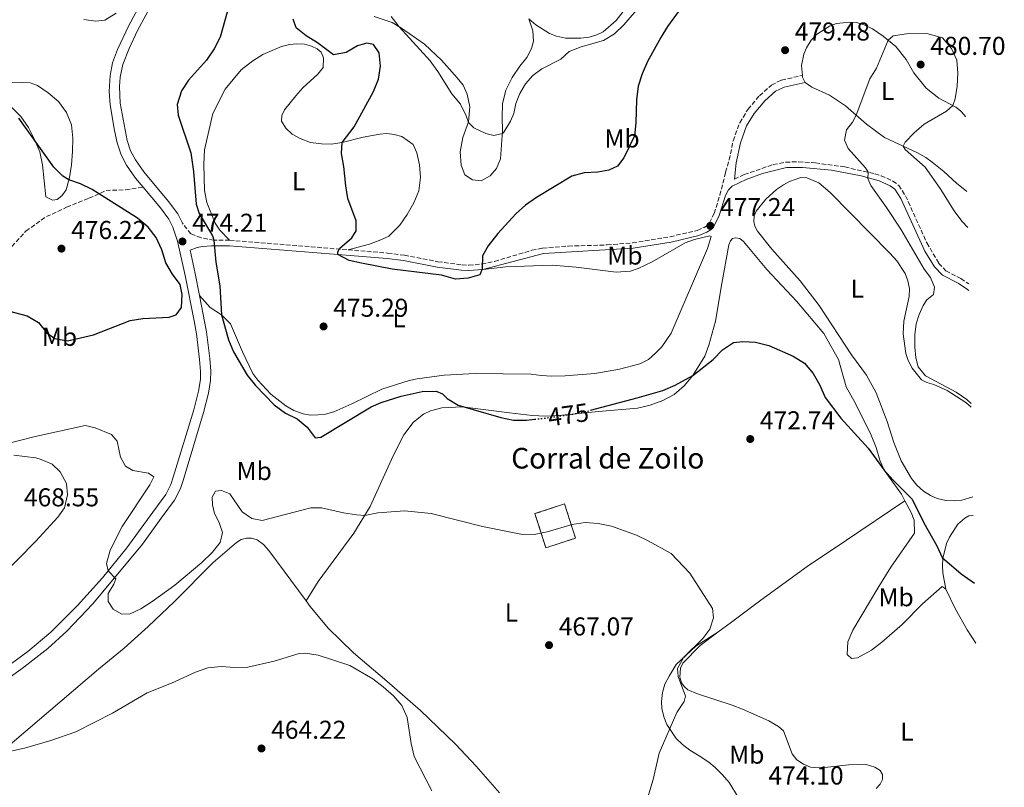
# Model space of a CAD drawing. Units: metres. Extents: x 631900 to 635378, y 4699607 to 4701981.
# Drawn here: x 634980 to 635362, y 4700476 to 4700774 of the extents above; entities that cross this region are included whole.
import ezdxf
from ezdxf.enums import TextEntityAlignment as Align

# ---------------------------------------------------------------- set-up
doc = ezdxf.new("R2010")
doc.units = ezdxf.units.M
doc.header["$MEASUREMENT"] = 0
doc.linetypes.add('DGN Style 3', pattern=[2.435890702152634, 1.739921930109024, -0.6959687720436097])
doc.linetypes.add('DGN Style 5', pattern=[1.217945351076317, 0.5219765790327072, -0.6959687720436097])
for name, color, linetype, lineweight in [('Camino', 7, 'DGN Style 3', 0), ('construcción   en ruinas', 1, 'Continuous', 0), ('contrucción  en ruinas', 1, 'DGN Style 3', 13), ('corral', 7, 'Continuous', 0), ('Cota de curva de nivel directora', 7, 'Continuous', 0), ('Cota de punto acotado terreno', 7, 'Continuous', 0), ('Curva de nivel directora', 30, 'Continuous', 30), ('Curva de nivel directora no vista', 30, 'DGN Style 5', 30), ('Curva de nivel intermedia', 30, 'Continuous', 0), ('Etiqueta de uso rústico', 92, 'Continuous', 0), ('Línea de cambio de uso (parcela vista)', 92, 'Continuous', 0), ('Línea de pista sin pavimentar', 7, 'Continuous', 0), ('Margen derecho', 7, 'Continuous', 0), ('Punto acotado terreno (símbolo)', 7, 'Continuous', 0), ('Senda', 7, 'DGN Style 3', 0)]:
    doc.layers.add(name, color=color, linetype=linetype, lineweight=lineweight)
doc.styles.add('Style-Arial', font='arial.ttf')

# ---------------------------------------------------------------- blocks, each defined once
blk = doc.blocks.new('5PATER')
at = {"layer": 'Punto acotado terreno (símbolo)', "linetype": 'Continuous', "lineweight": 0}
h = blk.add_hatch(color=51, dxfattribs=at)
edge = h.paths.add_edge_path()
edge.add_ellipse((0, 0), major_axis=(-0.1095731443231308, -0.1110710700762829), ratio=0.9994222409660317, start_angle=0, end_angle=360)

msp = doc.modelspace()

# ---------------------------------------------------------------- linework, layer by layer
at = {"layer": 'Camino', "color": 7, "linetype": 'DGN Style 3', "lineweight": 0, "extrusion": (0.08080935913194266, 0.9903084215374254, 0.1129560875240359), "elevation": 4706503.643131293, "flags": 128}
msp.add_lwpolyline([(-250651.1760762265, -534574.5547400556), (-250686.1774043267, -534575.0579606771), (-250697.3246097361, -534575.02776744)], dxfattribs=at)
at = {"layer": 'Camino', "color": 7, "linetype": 'DGN Style 3', "lineweight": 0}
for points in [[(635107.3500000001, 4700684.480000002, 474.5000000000001), (635122.6099999996, 4700683.230000001, 474.550000000003), (635129.1200000008, 4700682.380000001, 474.6199999999955), (635142.1299999995, 4700679.880000002, 474.7200000000012), (635151.4699999981, 4700678.65, 474.800000000003), (635154.1499999982, 4700678.529999999, 474.8699999999955), (635159.1299999983, 4700678.930000001, 474.9999999999999), (635164.1299999983, 4700679.990000002, 475.1399999999994), (635178.5100000016, 4700684.33, 475.529999999999), (635182.7199999982, 4700685.130000004, 475.6499999999942), (635192.6700000014, 4700685.939999999, 475.8800000000048), (635207.6900000018, 4700686.380000002, 476.1699999999983), (635217.5899999993, 4700687.2, 476.3500000000057), (635232.1600000004, 4700689.570000002, 476.5), (635242.6700000003, 4700692.000000001, 477.0099999999948), (635245.3700000005, 4700693.17, 477.0299999999988), (635246.66, 4700693.960000002, 477.2400000000052), (635247.449999999, 4700694.9, 477.2400000000052), (635249.2399999973, 4700698.619999999, 477.8399999999967), (635251.4400000012, 4700705.670000002, 478.1000000000058), (635253.6999999986, 4700714.550000002, 478.1300000000047), (635255.0500000009, 4700719.34, 478.6000000000058), (635256.6000000021, 4700726.790000002, 478.8399999999967), (635259.149999998, 4700733.790000003, 478.979999999996), (635262.36, 4700739, 479.1100000000006), (635266.7899999978, 4700744.26, 479.2400000000054), (635271.4200000013, 4700748.380000002, 479.3699999999955), (635275.3599999998, 4700750.33, 479.7700000000041), (635283.4899999968, 4700752.130000002, 479.7500000000001)], [(635257.1099999995, 4700711.920000001, 478.1900000000024), (635260.8700000013, 4700713.650000001, 478.300000000003), (635272.1499999978, 4700717.550000002, 478.4999999999999), (635276.9800000002, 4700718.480000001, 478.5500000000029), (635281.9800000003, 4700718.62, 478.6399999999994), (635288.5000000005, 4700718.2, 478.9199999999983), (635299.9200000021, 4700716.630000001, 479.4700000000013), (635311.5499999997, 4700713.939999999, 480.1499999999943), (635313.949999998, 4700713.210000001, 480.3200000000069), (635318.5100000021, 4700711.17, 480.4900000000054), (635320.8199999989, 4700709.480000001, 480.6399999999995), (635323.480000001, 4700705.400000001, 480.850000000006), (635331.7100000009, 4700687.170000001, 480.6900000000023), (635336.3700000013, 4700679.230000001, 480.4600000000063), (635339.0699999991, 4700676.37, 480.4600000000063), (635344.8599999984, 4700673.320000002, 480.5000000000001), (635347.9499999996, 4700671.300000001, 480.979999999996), (635347.9600000007, 4700671.290000002, 480.9900000000054)], [(635061.3500000001, 4700688.180000002, 474.9700000000013), (635055.2899999983, 4700688.17, 474.9400000000024), (635050.3299999986, 4700689.110000002, 474.6600000000035), (635046.3299999975, 4700690.670000001, 474.3000000000029), (635043.0599999975, 4700694.790000001, 474.0299999999989)]]:
    msp.add_polyline3d(points, dxfattribs=at)
at = {"layer": 'construcción   en ruinas', "color": 1, "linetype": 'Continuous', "lineweight": 0, "extrusion": (0.04852187528048874, -0.1115763040653274, 0.9925705798533353), "elevation": -493183.8126159512, "flags": 128}
msp.add_lwpolyline([(2457079.101820162, 4027206.139860095), (2457067.04722346, 4027207.290511359), (2457068.352547022, 4027221.253603037), (2457080.411131708, 4027220.112054027), (2457079.101820162, 4027206.139860095)], close=True, dxfattribs=at)
at = {"layer": 'contrucción  en ruinas', "color": 1, "linetype": 'DGN Style 3', "lineweight": 13, "extrusion": (0.04852187528048874, -0.1115763040653274, 0.9925705798533353), "elevation": -493183.8126159512, "flags": 128}
msp.add_lwpolyline([(2457067.04722346, 4027207.290511359), (2457068.352547022, 4027221.253603037), (2457080.411131708, 4027220.112054027), (2457079.101820162, 4027206.139860095), (2457067.04722346, 4027207.290511359)], dxfattribs=at)
at = {"layer": 'Curva de nivel directora', "color": 30, "linetype": 'Continuous', "lineweight": 30, "elevation": 475, "flags": 128}
for points in [[(635237.1499999993, 4700779.289999999), (635231.2100000004, 4700771.140000002), (635228.5599999997, 4700766.84), (635223.4099999998, 4700757.539999999), (635221.3299999987, 4700752.720000003), (635219.7499999985, 4700747.980000001), (635219.089999999, 4700742.619999999), (635218.9100000003, 4700733.760000001), (635218.3800000005, 4700728.650000001), (635214.1799999983, 4700720.100000001), (635211.7099999986, 4700716.880000001), (635208.4599999986, 4700715.350000001), (635204.129999999, 4700714.570000002), (635198.8699999996, 4700714.300000002), (635194.0100000004, 4700713.080000001), (635180.3099999987, 4700704.82), (635176.1199999999, 4700701.800000003), (635172.3699999994, 4700698.49), (635165.409999999, 4700690.87), (635161.6200000005, 4700686.08), (635159.440000001, 4700682.11), (635159.3200000003, 4700677.11), (635158.3599999992, 4700674.779999999), (635153.7999999995, 4700673.470000002), (635148.9299999991, 4700673.17), (635143.4900000007, 4700674.650000001), (635124.36, 4700677.03), (635112.5299999992, 4700679.27), (635107.6799999988, 4700680.36), (635103.3600000005, 4700682.710000002), (635103.3899999994, 4700683.76), (635104.0599999999, 4700685.130000004), (635108.7899999997, 4700689.110000002), (635110.4100000003, 4700691.86), (635110.419999999, 4700695.689999999), (635107.14, 4700704.440000001), (635106.3800000001, 4700709.25), (635105.6299999991, 4700716.850000001), (635104.7699999985, 4700721.87), (635105.0700000003, 4700726.060000001), (635109.63, 4700732.240000002), (635117.2000000007, 4700745.86), (635119.0599999981, 4700750.720000002), (635119.8099999991, 4700755.660000001), (635119.3599999998, 4700760.84), (635117.1600000004, 4700764.100000001), (635114.61, 4700764.650000001), (635110.9699999989, 4700763.59), (635106.5900000002, 4700761.01), (635101.6799999995, 4700760.08), (635095.3899999997, 4700764.760000001), (635091.0800000003, 4700767.49), (635087.2000000001, 4700770.640000002), (635085.9599999995, 4700773.99)], [(635060.3699999988, 4700776.67), (635057.6500000008, 4700766.960000004), (635055.4200000003, 4700762.420000001), (635052.4000000004, 4700758.060000002), (635045.4699999992, 4700750.230000002), (635042.6900000008, 4700746.090000001), (635040.980000001, 4700740.9), (635041.3899999999, 4700736.74), (635046.2999999984, 4700722.109999999), (635047.3199999998, 4700714.800000003)], [(634966.5499999993, 4700663.189999999), (634982.8999999998, 4700658.84), (634987.2099999991, 4700656.320000002), (634990.5099999983, 4700652.310000001), (634993.5799999994, 4700650.050000002), (634998.4700000001, 4700649.250000001), (635008.5700000008, 4700651.550000001), (635022.7899999988, 4700657.020000001), (635027.7199999995, 4700657.850000001), (635037.8699999995, 4700658.42), (635040.6700000003, 4700659.300000001), (635042.6799999997, 4700662.130000004), (635043.0199999993, 4700667.170000001), (635042.199999999, 4700671.04), (635039.1599999992, 4700675.09), (635036.6699999992, 4700679.480000002), (635035.1399999983, 4700684.510000001), (635032.9099999998, 4700689.25), (635029.7600000004, 4700693.289999999), (635025.6799999989, 4700696.720000002), (635008.0199999987, 4700707.820000002), (635003.5399999993, 4700710.039999999), (634999.0299999987, 4700711.600000001), (634996.7499999988, 4700713.01), (634993.1999999996, 4700716.560000001), (634979.6599999988, 4700735.600000001)], [(635047.3199999998, 4700714.800000003), (635048.4199999997, 4700702.170000001), (635049.5599999997, 4700698.57), (635054.7899999998, 4700689.940000001), (635055.2900000005, 4700688.17), (635056.0399999993, 4700679.660000001), (635057.5999999995, 4700670.550000003), (635058.2000000007, 4700659.260000001), (635060.8899999997, 4700649.550000001), (635062.9199999992, 4700644.91), (635068.1499999996, 4700635.890000002), (635071.4499999987, 4700631.83), (635078.6599999993, 4700624.380000004), (635082.9699999989, 4700621.180000001), (635087.5599999998, 4700619), (635091.3899999987, 4700615.67), (635094.5, 4700611.520000001), (635096.7300000008, 4700611.77), (635116.3099999988, 4700623.550000001), (635120.1399999999, 4700625.240000002), (635127.8699999991, 4700627.680000001), (635136.07, 4700629.480000001), (635141.4199999988, 4700629.640000002), (635143.9099999988, 4700628.660000001), (635145.7100000003, 4700626.880000002), (635149.9699999985, 4700624.220000002), (635166.5299999987, 4700619.410000001), (635171.4899999986, 4700618.380000001), (635176.4899999987, 4700618.460000002), (635179.6399999983, 4700618.760000001)], [(635201.2799999992, 4700622.29), (635219.4099999988, 4700627.04), (635229.3199999996, 4700629.970000001), (635234.1599999988, 4700631.939999999), (635240.9099999989, 4700635.740000002), (635248.7900000003, 4700641.990000002), (635252.5199999984, 4700645.690000001), (635256.6899999992, 4700648.490000002), (635260.2999999991, 4700648.9), (635265.2999999992, 4700648.640000001), (635270.449999999, 4700647.369999999), (635279.8300000001, 4700643.300000001), (635284.3099999994, 4700640.520000001), (635287.6599999999, 4700636.49), (635290.1599999989, 4700631.960000002), (635292.3000000002, 4700627.220000002), (635298.3699999988, 4700619.15), (635308.9900000002, 4700607.520000001), (635315.1799999995, 4700598.980000002), (635318.5099999999, 4700595.24), (635326.0499999991, 4700587.830000001), (635330.4900000005, 4700578.580000001), (635335.5599999998, 4700569.730000001), (635337.5899999995, 4700565.119999999), (635344.9599999988, 4700558.850000001), (635350.2099999993, 4700555.270000001)]]:
    msp.add_lwpolyline(points, dxfattribs=at)
at = {"layer": 'Curva de nivel directora no vista', "color": 30, "linetype": 'DGN Style 5', "lineweight": 30, "elevation": 475, "flags": 128}
msp.add_lwpolyline([(635179.6399999983, 4700618.760000001), (635181.5999999985, 4700618.950000001), (635194.5999999982, 4700620.810000001), (635199.5, 4700621.820000002), (635201.2799999992, 4700622.29)], dxfattribs=at)
at = {"layer": 'Curva de nivel intermedia', "color": 30, "linetype": 'Continuous', "lineweight": 0, "flags": 128}
for points, elevation in [([(635123.9700000009, 4700774.949999998), (635127.1600000005, 4700770.970000001), (635139.120000001, 4700757.720000001), (635142.0600000003, 4700753.67), (635147.5000000007, 4700744.970000001), (635150.9000000004, 4700740.939999999), (635153.0599999997, 4700736.439999999), (635153.9300000013, 4700733.810000001), (635156.0599999991, 4700731.79), (635160.6799999994, 4700729.659999999), (635163.7900000007, 4700728.759999999), (635167.13, 4700729.59), (635167.7400000002, 4700730.119999997), (635170.2900000006, 4700734.329999999), (635171.6100000015, 4700737.38), (635172.3800000005, 4700741.189999999), (635173.8800000004, 4700745.16), (635176.0500000007, 4700748.9), (635178.8899999993, 4700752.109999999), (635182.3700000017, 4700754.640000001), (635189.8100000004, 4700758.449999998), (635193.0600000004, 4700761.42), (635197.7099999995, 4700763.189999999), (635206.3399999996, 4700765.640000001), (635210.630000001, 4700768.239999998), (635214.1900000018, 4700771.8), (635228.1300000004, 4700788.020000001)], 470), ([(635004.7900000011, 4700773.769999999), (635009.5000000006, 4700773.220000001), (635012.9400000006, 4700773.59), (635017.3500000006, 4700776.31)], 470), ([(635347.5400000005, 4700693.179999999), (635345.3200000009, 4700695.66), (635342.3200000012, 4700699.659999999), (635336.8200000006, 4700708.289999999), (635331.0400000003, 4700716.56), (635323.2599999997, 4700723.37), (635322.5100000009, 4700724.670000001), (635323.3300000012, 4700726.3), (635326.8000000002, 4700729.900000001), (635330.6400000004, 4700733.279999998), (635339.3100000005, 4700738.210000001), (635341.7800000004, 4700740.410000001), (635342.7200000014, 4700743.010000001), (635343.4800000014, 4700747.949999998), (635343.7499999995, 4700753.050000001), (635343.2700000012, 4700758.029999998), (635341.2199999995, 4700762.57), (635337.7900000006, 4700766.699999998), (635331.6900000008, 4700768.38), (635323.7800000005, 4700768.270000001), (635318.7000000001, 4700767.519999999), (635316.7599999999, 4700765.769999999), (635312.2300000013, 4700754.899999999), (635309.5400000003, 4700750.739999999), (635304.2500000016, 4700736.73), (635302.8600000015, 4700734.05), (635300.51, 4700731.039999999), (635299.8100000004, 4700726.949999998), (635301.2200000008, 4700723.810000001), (635307.9400000019, 4700716.32), (635308.9800000014, 4700714.539999999), (635308.76, 4700712.119999998), (635309.9500000014, 4700709.399999999), (635316.0800000003, 4700700.910000001), (635321.6000000011, 4700692.529999998), (635330.6600000004, 4700676.960000001), (635333.1500000004, 4700673.789999999), (635334.7300000007, 4700670.039999999), (635334.25, 4700667.15), (635331.6600000017, 4700665.15), (635330.2900000016, 4700662.949999998), (635328.7100000012, 4700659.350000001), (635327.6200000005, 4700655.779999998), (635327.0100000004, 4700651.459999999), (635327.0500000005, 4700646.779999999), (635327.4000000014, 4700642.600000001), (635328.3200000002, 4700639.099999999), (635331.1900000002, 4700635.609999999), (635343.0299999998, 4700629.26), (635347.1700000016, 4700626.430000001), (635348.8600000015, 4700624.91)], 480), ([(634964.0999999996, 4700606.539999999), (634985.420000001, 4700611.91), (635005.37, 4700616.409999999), (635009.2200000011, 4700615.470000001), (635015.6200000006, 4700612.9), (635017.7100000004, 4700610.33), (635019.1100000018, 4700604.02), (635021.0400000009, 4700600.569999998), (635023.8500000006, 4700598.92), (635029.8899999999, 4700597.810000001), (635031.9800000021, 4700596.409999999), (635030.3700000005, 4700593.32), (635019.6500000006, 4700577.140000001), (635015.0599999995, 4700567.949999998), (635013.5900000011, 4700562.869999998), (635014.2400000015, 4700560.009999999), (635017.2300000021, 4700556.86), (635016.49, 4700554.810000001), (635014.2300000002, 4700551.24), (635014.2999999997, 4700548.09), (635016.2100000007, 4700545.149999999), (635019.6300000005, 4700543.17), (635022.7700000008, 4700543.349999999), (635026.9500000007, 4700545.319999999), (635031.3800000009, 4700548.050000001), (635040.1100000015, 4700554.449999998), (635050.5400000007, 4700563.259999999), (635054.6, 4700567.039999999), (635057.670000001, 4700570.939999999), (635058.6600000013, 4700574.88), (635057.2799999998, 4700578.7), (635055.57, 4700582.189999999), (635054.6800000003, 4700585.630000001), (635054.5400000017, 4700588.550000001), (635055.9500000001, 4700590.890000001), (635058.2300000021, 4700591.199999999), (635061.4500000007, 4700589.920000001), (635066.2600000009, 4700582.899999999), (635069.9700000011, 4700580.279999998), (635073.9700000001, 4700579.569999999), (635092.8000000013, 4700584.38), (635096.9700000001, 4700584.390000001), (635105.5799999998, 4700582.529999998), (635110.5399999997, 4700581.689999999), (635113.7500000016, 4700581.51), (635118.8300000001, 4700582.529999998), (635129.1100000018, 4700583.32), (635139.53, 4700582.24), (635159.4299999998, 4700577.17), (635174.3400000008, 4700574.16), (635179.4500000004, 4700574.100000001), (635184.4800000017, 4700575.09), (635194.2100000015, 4700577.970000002), (635199.1600000003, 4700578.680000001), (635204.2600000009, 4700578.289999999), (635209.4199999997, 4700577.32), (635219.1300000015, 4700573.779999998), (635223.6700000013, 4700571.679999999), (635232.5500000016, 4700566.679999999), (635239.8600000006, 4700559.079999999)], 470), ([(635239.8600000006, 4700559.079999999), (635248.6400000004, 4700545.34), (635248.9600000001, 4700541.779999999), (635247.6200000012, 4700537.310000001), (635244.9099999999, 4700533.71), (635237.5000000002, 4700526.499999999), (635235.0400000016, 4700522.140000001), (635235.3000000009, 4700519.01), (635238.1200000016, 4700511.430000001), (635237.5700000017, 4700509.36), (635234.730000001, 4700505.02), (635227.86, 4700489.319999999), (635225.550000001, 4700479.09), (635222.6400000007, 4700469.23)], 470), ([(634972.2200000001, 4700489.21), (634981.8300000012, 4700491.21), (634992.0800000018, 4700494.239999999), (635001.7200000001, 4700497.580000001), (635015.9500000014, 4700504.779999998), (635029.4000000004, 4700512.730000001), (635038.8900000011, 4700516.470000001), (635048.1500000014, 4700520.689999998), (635052.8600000008, 4700522.36), (635058.0300000008, 4700522.949999998), (635063.390000001, 4700522.51), (635068.390000001, 4700522.670000001), (635078.5800000011, 4700525), (635088.3900000014, 4700527.970000001), (635090.7400000005, 4700528.06), (635095.6800000002, 4700527.25), (635107.9200000003, 4700523.34), (635116.9000000011, 4700518.12), (635120.8600000017, 4700515.070000002), (635124.9500000001, 4700511.57), (635128.1799999997, 4700507.710000001), (635130.2300000016, 4700503.07), (635131.7600000005, 4700492.989999999), (635132.8600000002, 4700488.05), (635139.7300000011, 4700474.63)], 465.0000000000001)]:
    msp.add_lwpolyline(points, dxfattribs=dict(at, elevation=elevation))
at = {"layer": 'Línea de cambio de uso (parcela vista)', "color": 92, "linetype": 'Continuous', "lineweight": 0, "extrusion": (0.0862398270636469, 0.02018011951513936, 0.9960700050721271), "elevation": 150126.3725754695, "flags": 128}
msp.add_lwpolyline([(4432363.710091279, -1682934.919798796), (4432362.966147539, -1682934.80689303), (4432360.806856774, -1682935.258516093)], dxfattribs=at)
at = {"layer": 'Línea de cambio de uso (parcela vista)', "color": 92, "linetype": 'Continuous', "lineweight": 0}
for points in [[(635223.3899999997, 4700789.180000001, 469.429999999993), (635211.2699999996, 4700773.359999999, 469.570000000007), (635206.2400000002, 4700769.02, 469.6699999999983), (635203.7199999997, 4700767.84, 469.7100000000065), (635200.7300000006, 4700766.980000001, 469.7100000000065), (635197.5499999998, 4700766.51, 469.6000000000058), (635191.5499999998, 4700766.57, 469.6000000000058), (635188.1699999999, 4700767.279999999, 469.5), (635185.4500000002, 4700768.359999999, 469.3500000000058), (635180.1399999997, 4700771.75, 469.070000000007), (635177.4400000004, 4700774.060000001, 468.75)], [(635177.4400000004, 4700774.060000001, 468.75), (635178.9199999999, 4700769.42, 468.3999999999942), (635179.1299999999, 4700765.350000001, 468.75), (635178.4800000006, 4700762.59, 469.1100000000006), (635176.6699999999, 4700759.09, 469.320000000007), (635173.8300000001, 4700755.66, 469.3899999999995), (635170.9299999997, 4700751.310000001, 469.4600000000065), (635168.5099999999, 4700746.42, 469.6699999999983), (635167.1900000004, 4700741.08, 469.7400000000052), (635167, 4700735.9, 469.7400000000052), (635167.2100000001, 4700730.689999999, 469.9600000000065), (635166.4500000002, 4700719.76, 470.3800000000047), (635164.8799999999, 4700715.99, 470.5200000000041), (635162.4100000003, 4700713.199999999, 470.7400000000052), (635158.9400000004, 4700711.26, 471.0200000000041), (635155.5700000003, 4700711.600000001, 471.0200000000041), (635152.6299999999, 4700713.609999999, 471.0899999999965), (635151.1399999997, 4700717.279999999, 470.8800000000047), (635150.7599999999, 4700722.539999999, 470.5899999999965), (635151.7300000006, 4700728.09, 470.1699999999983), (635154.04, 4700734.08, 469.9900000000052), (635154.5099999999, 4700739.949999999, 469.9600000000065), (635153.5199999996, 4700744.9, 469.8500000000058), (635151.8700000001, 4700748.279999999, 469.7400000000052), (635149.6200000001, 4700751.230000001, 469.6399999999995), (635143.5499999998, 4700757.980000001, 469.5299999999989), (635136.9299999997, 4700764.230000001, 469.570000000007), (635128.0499999998, 4700770.42, 469.9600000000065), (635124.3600000005, 4700772.65, 470.1300000000047), (635117.4600000001, 4700774.939999999, 470.3099999999977)], [(635346.7100000001, 4700736.060000001, 479.4199999999983), (635346.2999999998, 4700736.67, 479.4700000000012), (635344.79, 4700738.41, 479.820000000007), (635342.9900000002, 4700739.77, 479.8600000000006), (635336.3200000003, 4700743.289999999, 480.6399999999995), (635331.3799999999, 4700747.210000001, 480.8800000000047), (635326.6600000003, 4700753.100000001, 480.7100000000065), (635323.6699999999, 4700758.34, 480.6399999999995), (635319.6699999999, 4700763.390000001, 480.2100000000065), (635314.8099999997, 4700767.369999999, 479.8600000000006), (635310.6399999997, 4700770.230000001, 479.570000000007), (635307.4400000004, 4700771.710000001, 479.429999999993), (635304.4400000004, 4700772.640000001, 479.2599999999948), (635301.8499999996, 4700772.82, 479.2200000000012), (635296.6299999999, 4700772.24, 479.2599999999948), (635293.9600000001, 4700771.199999999, 479.3300000000018), (635288.9299999997, 4700767.970000001, 479.3999999999942), (635286.8499999996, 4700765.789999999, 479.5399999999936), (635284.9900000002, 4700762.859999999, 479.570000000007), (635283.9800000006, 4700760.42, 479.679999999993), (635283.1500000004, 4700755.949999999, 479.75), (635283.4900000002, 4700752.130000001, 479.7799999999989)], [(635061.3499999996, 4700688.180000001, 474.9700000000012), (635057.5199999996, 4700692.07, 475.3300000000018), (635055.7400000002, 4700694.880000001, 475.3300000000018), (635052.5, 4700702.83, 475.3300000000018), (635051.5800000001, 4700707.49, 475.5399999999936), (635051.3399999999, 4700717.75, 475.5399999999936), (635051.6299999999, 4700723.27, 475.8899999999995), (635054.8899999997, 4700737.4, 475.820000000007), (635059.5800000001, 4700746.83, 475.75), (635065.8399999999, 4700754.27, 475.929999999993), (635070.3700000001, 4700757.82, 475.75), (635074.2300000006, 4700760.17, 475.4700000000012), (635081.5, 4700763.32, 475.1499999999942), (635084.6100000005, 4700764.130000001, 475.0399999999936), (635087.4900000002, 4700764.42, 474.9700000000012), (635090.3700000001, 4700764.220000001, 474.8999999999942), (635093.1600000003, 4700763.480000001, 474.8999999999942), (635095.3399999999, 4700762.4, 474.8999999999942), (635096.8200000003, 4700761.140000001, 474.8999999999942), (635097.8099999997, 4700758.980000001, 474.9400000000023), (635097.5999999996, 4700755.25, 475.0399999999936), (635095.5499999998, 4700752.619999999, 475.2899999999936), (635089.7199999997, 4700747.359999999, 475.429999999993), (635086.9800000006, 4700744.24, 475.679999999993), (635082.6299999999, 4700738.83, 475.570000000007), (635081.6100000005, 4700736.539999999, 475.5399999999936), (635081.5199999996, 4700734.4, 475.4700000000012), (635083.1100000005, 4700731.619999999, 475.429999999993), (635085.6600000003, 4700729.310000001, 475.3999999999942), (635088.7599999999, 4700727.619999999, 475.2899999999936), (635092.6900000004, 4700726.140000001, 475.2200000000012), (635097.0099999999, 4700725.57, 475.0099999999948), (635100.7599999999, 4700725.5, 475.0099999999948), (635105.0700000003, 4700726.060000001, 474.8699999999953), (635113.1900000004, 4700728.119999999, 474.5800000000018), (635119.6299999999, 4700729.32, 474.5099999999948), (635122.3399999999, 4700729.550000001, 474.4799999999959), (635125.2199999997, 4700729.27, 474.4400000000023), (635128.1600000003, 4700728.390000001, 474.4100000000035), (635132.4900000002, 4700725.289999999, 474.3300000000018), (635133.9600000001, 4700722.130000001, 474.2599999999948), (635135.0099999999, 4700717.5, 474.2599999999948), (635135.3499999996, 4700712.470000001, 474.3000000000029), (635134.7000000002, 4700707.380000001, 474.3300000000018), (635132.7300000006, 4700702.720000001, 474.4100000000035), (635130.2599999999, 4700698.16, 474.6199999999953), (635127.3700000001, 4700694.050000001, 474.6199999999953), (635123.1100000005, 4700689.800000001, 475.179999999993), (635120.0599999997, 4700688.34, 475.3300000000018), (635115.5700000003, 4700686.67, 475.2899999999936), (635107.3499999996, 4700684.480000001, 474.5)], [(634976.7999999998, 4700739.800000001, 474.8099999999977), (634980.3799999999, 4700736.230000001, 474.8500000000058), (634983.3499999996, 4700731.9, 474.8500000000058), (634985.75, 4700727.230000001, 474.9499999999971), (634987.7199999997, 4700722.470000001, 475.1999999999971), (634988.8799999999, 4700717.4, 475.2299999999959), (634990.1600000003, 4700705, 475.4799999999959), (634992.75, 4700703.689999999, 475.5500000000029), (634994.5199999996, 4700704.060000001, 475.4499999999971), (634996.3300000001, 4700705.430000001, 475.2299999999959), (634997.9699999997, 4700707.699999999, 475.1999999999971), (634999.29, 4700712.529999999, 474.9499999999971), (635000, 4700717.480000001, 474.8800000000047), (635000.5099999999, 4700722.609999999, 474.6300000000047), (635000.5899999999, 4700727.779999999, 474.4600000000065), (635000.04, 4700732.970000001, 474.4900000000052), (634998.0700000003, 4700737.779999999, 474.4900000000052), (634994.9900000002, 4700741.970000001, 474.5599999999977), (634991.0700000003, 4700745.32, 474.6000000000058), (634986.8700000001, 4700748.25, 474.5599999999977), (634984.04, 4700749.189999999, 474.5299999999989), (634981.25, 4700749.42, 474.5299999999989), (634976.4299999997, 4700749.26, 474.4199999999983)], [(635284.4800000006, 4700749.380000001, 479.75), (635287.1500000004, 4700747.609999999, 479.7200000000012), (635293.9800000006, 4700744.470000001, 479.820000000007), (635300.1799999997, 4700740.27, 479.820000000007), (635308.3099999997, 4700733.220000001, 480.179999999993), (635315.2599999999, 4700728.09, 480.3899999999995), (635327.79, 4700722.17, 479.7200000000012), (635331.2699999996, 4700720.25, 479.4700000000012), (635333.8300000001, 4700718.42, 479.179999999993), (635338.3200000003, 4700714.869999999, 478.7200000000012), (635343.2100000001, 4700710.32, 478.6199999999953), (635347.2699999996, 4700707.16, 478.4700000000012)], [(635349.5599999997, 4700588.65, 477.679999999993), (635345.2800000003, 4700587.390000001, 477.5200000000041), (635342.3200000003, 4700587.100000001, 477.3800000000047), (635339.0999999996, 4700587.300000001, 477.0899999999965), (635335.7400000002, 4700588.100000001, 476.9499999999971), (635333.0700000003, 4700589.180000001, 476.7400000000052), (635330.3799999999, 4700590.92, 476.6699999999983), (635327.8700000001, 4700593.26, 476.5299999999989), (635325.7599999999, 4700595.74, 476.4600000000065), (635321.7300000006, 4700602.600000001, 476.4900000000052), (635318.8399999999, 4700609.74, 476.4600000000065), (635316.3799999999, 4700617.91, 476.8099999999977), (635312.0999999996, 4700629.07, 477.1699999999983), (635308.2699999996, 4700635.859999999, 476.9499999999971), (635302.4699999997, 4700643.82, 476.7100000000065), (635289.9900000002, 4700662.880000001, 476.9199999999983), (635282.6399999997, 4700672.470000001, 477.2400000000052), (635271.5999999996, 4700684.710000001, 477.5200000000041), (635266, 4700691.689999999, 478.0200000000041), (635264.9900000002, 4700693.66, 478.0500000000029), (635264.6399999997, 4700695.480000001, 478.0899999999965), (635264.7599999999, 4700697.67, 478.1600000000035), (635265.5800000001, 4700699.470000001, 478.1600000000035), (635269.2800000003, 4700704.17, 478.2599999999948), (635273.4699999997, 4700707.850000001, 478.6199999999953), (635276.0700000003, 4700709.65, 478.7599999999948), (635278.4699999997, 4700711, 478.8000000000029), (635282.8200000003, 4700712.49, 478.8300000000018), (635285.1600000003, 4700712.380000001, 478.9400000000023), (635289.8200000003, 4700710.460000001, 478.9400000000023), (635294.2699999996, 4700706.720000001, 478.8999999999942), (635317.3399999999, 4700683.140000001, 478.8300000000018), (635320.0099999999, 4700680.210000001, 478.8000000000029), (635323.2999999998, 4700675.350000001, 478.8300000000018), (635324.3200000003, 4700672.480000001, 478.8000000000029), (635324.9500000002, 4700669.5, 478.7599999999948), (635324.7999999998, 4700666.369999999, 478.6199999999953), (635322.7300000006, 4700656.76, 478.3300000000018), (635322.4900000002, 4700651.960000001, 478.3699999999953), (635323.5, 4700644.32, 478.7200000000012), (635324.4400000004, 4700641.58, 478.8300000000018), (635325.9500000002, 4700638.57, 478.8300000000018), (635329.5800000001, 4700634.07, 479.0800000000018), (635331.6799999997, 4700633.01, 479.1100000000006), (635334.3499999996, 4700632.32, 479.1499999999942), (635339.6399999997, 4700629.9, 479.3999999999942), (635346.8799999999, 4700625.32, 479.6499999999942), (635348.7300000006, 4700623.630000001, 479.6499999999942), (635348.8899999997, 4700623.42, 479.6399999999995)], [(635159.5800000001, 4700676.869999999, 475.0099999999948), (635168.4400000004, 4700677.83, 475.25), (635186.3700000001, 4700678.539999999, 475.5), (635195.7199999997, 4700677.76, 475.679999999993), (635211.1900000004, 4700675.850000001, 475.9600000000065), (635216.8200000003, 4700676.25, 476.0299999999989), (635219.75, 4700677.220000001, 476.320000000007), (635225.1500000004, 4700679.84, 476.3899999999995), (635238.0300000003, 4700687.17, 476.7799999999989), (635241.6600000003, 4700688.480000001, 476.8800000000047), (635247.5700000003, 4700689.890000001, 477.2700000000041), (635248.0999999996, 4700689.630000001, 477.5599999999977), (635246.6600000003, 4700685.02, 477.5200000000041), (635232.5999999996, 4700652.16, 477.5899999999965), (635228.9800000006, 4700646.810000001, 477.5200000000041), (635226.5499999998, 4700644.390000001, 477.4499999999971), (635223.7800000003, 4700641.980000001, 477.3500000000058), (635220.4500000002, 4700640.310000001, 477.2700000000041), (635212.4800000006, 4700638.17, 477.1999999999971), (635203.0199999996, 4700636.529999999, 477.1300000000047), (635191.4400000004, 4700635.600000001, 476.9199999999983), (635186.25, 4700635.51, 476.8800000000047), (635182.2100000001, 4700635.76, 476.4900000000052), (635178.2599999999, 4700636.27, 476.4600000000065), (635156.54, 4700636.529999999, 476.179999999993), (635144.5700000003, 4700635.84, 475.9600000000065), (635134.0899999999, 4700634.49, 476.0299999999989), (635131.0300000003, 4700633.82, 475.8899999999995), (635120.4100000003, 4700630.449999999, 475.75), (635108.7300000006, 4700624.720000001, 475.3999999999942), (635101.8099999997, 4700621.710000001, 475.3300000000018), (635098.54, 4700620.720000001, 475.2899999999936), (635095.5800000001, 4700620.430000001, 475.25), (635092.6600000003, 4700620.390000001, 475.2200000000012), (635089.8200000003, 4700620.9, 475.2200000000012), (635086.3200000003, 4700622.230000001, 475.0800000000018), (635083.1100000005, 4700623.970000001, 474.8699999999953), (635077.2999999998, 4700628.470000001, 474.7899999999936), (635072.3399999999, 4700633.890000001, 474.7599999999948), (635070.4199999999, 4700636.460000001, 474.7899999999936), (635066.3899999997, 4700644.91, 474.9700000000012), (635061.7199999997, 4700655.800000001, 475.0800000000018), (635058.2000000002, 4700659.26, 475.179999999993), (635053.7999999998, 4700662.15, 474.9400000000023), (635049.6600000003, 4700666.810000001, 474.3399999999965)], [(635091.0700000003, 4700548.310000001, 466.7899999999936), (635095.6600000003, 4700555.810000001, 466.929999999993), (635109.5199999996, 4700574.560000001, 469.2700000000041), (635115.8600000005, 4700584.980000001, 470.3699999999953), (635124.8300000001, 4700604.560000001, 472.5299999999989), (635128.8799999999, 4700612.710000001, 473.5500000000029), (635132.5800000001, 4700617.52, 473.9400000000023), (635134.6699999999, 4700619.390000001, 473.9799999999959), (635136.5800000001, 4700620.76, 474.3699999999953), (635139.2999999998, 4700622.01, 474.4799999999959), (635143.6900000004, 4700623.25, 475.0800000000018), (635151.54, 4700623.619999999, 475.179999999993), (635169.9299999997, 4700621.279999999, 475.3600000000006), (635178.6900000004, 4700620.279999999, 475.1499999999942), (635183.79, 4700620, 475.0399999999936), (635188.9400000004, 4700620.26, 474.8699999999953), (635204.3600000005, 4700621.75, 474.0500000000029), (635219.4699999997, 4700623.140000001, 474.0099999999948), (635224.4900000002, 4700624.24, 474.0500000000029), (635229.2800000003, 4700626.02, 474.0099999999948), (635233.7300000006, 4700628.4, 474.0899999999965), (635237.6500000004, 4700631.75, 474.3000000000029), (635240.9100000003, 4700635.74, 474.6900000000023), (635245.6100000005, 4700643.220000001, 475.3600000000006), (635247.2300000006, 4700647.550000001, 475.429999999993), (635249.7400000002, 4700656.850000001, 475.679999999993), (635252.2400000002, 4700671.390000001, 476.8099999999977), (635254.9699999997, 4700686.4, 477.3099999999977), (635255.5199999996, 4700688.01, 477.3099999999977), (635256.3799999999, 4700688.850000001, 477.2400000000052), (635257.5599999997, 4700689.17, 477.2400000000052), (635259.1399999997, 4700688.82, 477.2400000000052), (635260.6699999999, 4700687.680000001, 477.2400000000052), (635269.7000000002, 4700676.869999999, 476.9900000000052), (635281.25, 4700664.460000001, 476.6399999999995), (635291.79, 4700652.02, 476.3500000000058), (635297.4100000003, 4700641.890000001, 476.2100000000065), (635300.4100000003, 4700631.32, 475.7899999999936), (635304.0300000003, 4700624.890000001, 475.5), (635310.0700000003, 4700612.619999999, 475.2200000000012), (635312.0700000003, 4700607.84, 475.179999999993), (635313.5099999999, 4700602.92, 474.8999999999942), (635315.1799999997, 4700598.980000001, 474.8600000000006), (635321.8399999999, 4700589.720000001, 474.9700000000012), (635323.2100000001, 4700587.17, 474.9799999999959)], [(634977.7599999999, 4700604.789999999, 469.679999999993), (634986.2000000002, 4700603.83, 469.5399999999936), (634988.2800000003, 4700603.220000001, 469.3699999999953), (634992.5700000003, 4700601.369999999, 469.3300000000018), (634995.7000000002, 4700598.4, 469.2599999999948), (634998.0899999999, 4700593.869999999, 469.1900000000023), (634998.4500000002, 4700589.460000001, 469.0800000000018), (634997.3200000003, 4700584.439999999, 468.7299999999959), (634994.7699999996, 4700580.82, 468.7299999999959), (634986.2199999997, 4700571.480000001, 468.4799999999959), (634971.9900000002, 4700557.17, 467.6999999999971)], [(635250.6600000003, 4700536.189999999, 469.7700000000041), (635255.9000000004, 4700540.15, 469.7299999999959), (635267.3799999999, 4700548.680000001, 470.2299999999959), (635285.2800000003, 4700561.699999999, 471.2200000000012), (635300.5700000003, 4700571.84, 472.4199999999983), (635323.2100000001, 4700587.17, 474.9799999999959)], [(635323.2100000001, 4700587.17, 474.9799999999959), (635325.6299999999, 4700582.65, 475.0099999999948), (635326.7800000003, 4700579.640000001, 474.929999999993), (635326.9500000002, 4700574.57, 474.7899999999936), (635317.6799999997, 4700561.470000001, 474.0099999999948), (635312.6699999999, 4700553.25, 473.1600000000035), (635302.9699999997, 4700537.01, 472.1699999999983), (635301.0099999999, 4700532.4, 471.7799999999989), (635300.7999999998, 4700527.59, 471.820000000007), (635302.4699999997, 4700525.970000001, 471.820000000007), (635304.8200000003, 4700526.26, 471.9600000000065), (635310.2599999999, 4700529.199999999, 472.5599999999977), (635314.2999999998, 4700532.33, 472.6300000000047), (635322.0700000003, 4700539.140000001, 472.8399999999965), (635330, 4700547.230000001, 473.3399999999965), (635337.6399999997, 4700553.970000001, 473.8399999999965), (635339.0800000001, 4700552.939999999, 473.9400000000023)], [(635339.0800000001, 4700552.939999999, 473.9400000000023), (635337.9100000003, 4700559.230000001, 474.7200000000012), (635337.7699999996, 4700561.890000001, 474.9700000000012), (635337.9100000003, 4700564.800000001, 475), (635339.3799999999, 4700570.600000001, 475.3600000000006), (635340.5, 4700573.039999999, 475.6100000000006), (635343.7400000002, 4700578.119999999, 475.820000000007), (635346.4000000004, 4700580.460000001, 476.2100000000065), (635348.0300000003, 4700581.279999999, 476.320000000007), (635349.5199999996, 4700581.5, 476.3500000000058), (635349.7000000002, 4700581.460000001, 476.3500000000058)], [(634963.7999999998, 4700481.99, 464.7400000000052), (635010.5899999999, 4700521.869999999, 466.1900000000023), (635020.5099999999, 4700529.980000001, 466.4700000000012), (635029.79, 4700538.449999999, 467.25), (635040, 4700548.109999999, 467.570000000007), (635055.0099999999, 4700563.279999999, 467.5299999999989), (635063.9900000002, 4700570.970000001, 467.4600000000065), (635065.8300000001, 4700572.17, 467.5299999999989), (635067.8700000001, 4700572.67, 467.6399999999995), (635069.8300000001, 4700572.66, 467.6399999999995), (635072.0499999998, 4700572.029999999, 467.570000000007), (635074.5199999996, 4700570.230000001, 467.5299999999989), (635076.6299999999, 4700567.890000001, 467.429999999993), (635091.0700000003, 4700548.310000001, 466.7899999999936)], [(635339.0800000001, 4700552.939999999, 473.9400000000023), (635342.8300000001, 4700545.07, 474.0800000000018), (635347.4000000004, 4700537.130000001, 474.0800000000018), (635350.6600000003, 4700531.949999999, 474.070000000007)], [(635091.0700000003, 4700548.310000001, 466.7899999999936), (635092.6500000004, 4700546.17, 466.7200000000012), (635099.5499999998, 4700537.75, 466.2599999999948), (635109.3899999997, 4700528.199999999, 465.8300000000018), (635122.3799999999, 4700517.230000001, 465.4400000000023), (635135.3300000001, 4700505.850000001, 465.4799999999959), (635148.9500000002, 4700492.83, 465.5200000000041), (635156.9600000001, 4700484.27, 465.7299999999959), (635165.9699999997, 4700473.880000001, 466.0299999999989)], [(635250.6600000003, 4700536.189999999, 469.7700000000041), (635242.1100000005, 4700530.76, 469.5299999999989), (635234.5499999998, 4700523.710000001, 469.1399999999995), (635231.7400000002, 4700519.199999999, 469.1000000000058), (635230.1699999999, 4700516, 469.1699999999983), (635229.2300000006, 4700512.77, 469.3800000000047), (635228.8399999999, 4700509.380000001, 469.4600000000065), (635229.0099999999, 4700506.550000001, 469.6000000000058), (635229.7100000001, 4700503.4, 469.6300000000047), (635230.9400000004, 4700500.34, 469.8399999999965), (635234.5, 4700494.930000001, 470.3399999999965), (635236.9199999999, 4700492.67, 470.6199999999953), (635239.8099999997, 4700490.49, 471.2299999999959), (635243.4100000003, 4700488.199999999, 471.7200000000012), (635247.2000000002, 4700485.730000001, 471.7899999999936), (635249.5999999996, 4700483.779999999, 472.179999999993), (635252.5199999996, 4700480.92, 472.570000000007), (635255.0599999997, 4700477.869999999, 472.679999999993), (635258.6100000005, 4700472.230000001, 473.1699999999983)], [(635312.0499999998, 4700475.600000001, 472.2400000000052), (635313.6200000001, 4700477.27, 472.1000000000058), (635314.5499999998, 4700479.02, 471.9600000000065), (635314.5599999997, 4700481.029999999, 471.9600000000065), (635313.6600000003, 4700482.600000001, 471.8500000000058), (635311.5800000001, 4700483.800000001, 471.7100000000065), (635308.2400000002, 4700484.880000001, 471.679999999993), (635301.29, 4700484.76, 471.7799999999989), (635293.2800000003, 4700483.789999999, 472), (635289.9699999997, 4700483.65, 472.2100000000065), (635286.5800000001, 4700483.9, 472.1399999999995), (635283.8300000001, 4700484.980000001, 472.0299999999989), (635281.2999999998, 4700486.67, 471.929999999993), (635279.4500000002, 4700489.02, 471.820000000007), (635276.1600000003, 4700497.960000001, 471.7100000000065), (635274.2000000002, 4700499.680000001, 471.4700000000012), (635270.4600000001, 4700501.810000001, 471.3899999999995), (635260.2400000002, 4700506.380000001, 470.9700000000012), (635256.1600000003, 4700507.960000001, 470.6499999999942), (635242.7699999996, 4700512.300000001, 470.0800000000018), (635238.9800000006, 4700513.9, 470.1199999999953), (635237.5800000001, 4700515.16, 470.1199999999953), (635236.6299999999, 4700516.59, 470.0099999999948), (635235.9500000002, 4700518.74, 470.0099999999948), (635236.1399999997, 4700522.24, 470.0099999999948), (635237.0599999997, 4700524.220000001, 469.8699999999953), (635243.8099999997, 4700531, 469.8399999999965), (635250.6600000003, 4700536.189999999, 469.7700000000041)]]:
    msp.add_polyline3d(points, dxfattribs=at)
at = {"layer": 'Línea de pista sin pavimentar', "color": 7, "linetype": 'Continuous', "lineweight": 0, "extrusion": (-0.4185799838694046, -0.08326479111765729, 0.9043548925416515), "elevation": -656790.1447876974, "flags": 128}
msp.add_lwpolyline([(-4486438.420363724, 1392858.126405615), (-4486447.094650947, 1392858.196699239), (-4486456.276571682, 1392857.938955952)], dxfattribs=at)
at = {"layer": 'Línea de pista sin pavimentar', "color": 7, "linetype": 'Continuous', "lineweight": 0}
for points in [[(635027.8099999991, 4700708.810000002, 473.5099999999948), (635024.9099999999, 4700712.27, 473.3600000000007), (635021.4099999998, 4700717.290000002, 473.3600000000007), (635019.2899999984, 4700721.369999999, 473.3300000000018), (635017.7999999998, 4700725.92, 472.9700000000012), (635016.6900000012, 4700730.810000001, 472.9100000000035), (635015.0500000005, 4700740.67, 472.8300000000017), (635014.6499999983, 4700745.920000001, 472.7100000000065), (635015.0300000005, 4700752.029999999, 472.5099999999948), (635015.9600000003, 4700756.939999999, 472.3399999999965), (635017.8500000013, 4700762.17, 472.1199999999955), (635022.1400000006, 4700771.27, 471.4799999999959), (635028.5699999989, 4700783.310000001, 470.1000000000058), (635030.4499999988, 4700787.640000002, 469.9100000000037), (635033.6099999994, 4700796.33, 469.6399999999995), (635038.5599999981, 4700812.640000001, 468.4700000000012), (635045.7100000005, 4700831.460000001, 466.8800000000049), (635056.3999999971, 4700854.130000004, 465.179999999993), (635063.1799999987, 4700868.84, 464.9700000000012), (635069.9699999989, 4700882.09, 464.8600000000006), (635073.8099999991, 4700891.320000002, 464.779999999999), (635076.0399999997, 4700898.410000001, 464.7500000000001), (635077.2399999978, 4700907.100000001, 464.6300000000048), (635078.0699999993, 4700923.4, 464.6000000000058)], [(634961.5000000001, 4700512.940000001, 466.4700000000012), (634983.11, 4700528.770000001, 468.3699999999955), (634991.9999999991, 4700536.190000001, 468.9199999999983), (635002.4400000019, 4700546.560000001, 469.3600000000006), (635012.0199999998, 4700557.290000001, 469.8500000000058), (635021.5100000004, 4700568.890000002, 470.4900000000054), (635031.62, 4700582.75, 471.4499999999972), (635036.6099999989, 4700589.540000003, 471.4100000000035), (635038.5899999993, 4700593.440000001, 471.6300000000048), (635039.5199999991, 4700596.26, 471.729999999996), (635047.4299999994, 4700622.449999999, 472.2100000000065), (635049.2600000022, 4700629.720000003, 472.6499999999942), (635050.0300000012, 4700634.250000001, 472.7700000000041), (635050.1000000006, 4700637.310000001, 472.8699999999955), (635049.7199999982, 4700641.990000002, 473.1600000000035), (635048.48, 4700651.850000001, 474.2700000000042), (635047.5900000003, 4700656.990000002, 474.3899999999996), (635044.1399999993, 4700674.52, 474.3699999999953), (635041.1399999995, 4700687.850000001, 474.2100000000063), (635039.3700000015, 4700693.279999999, 474.0299999999989), (635037.8599999984, 4700696.330000001, 473.929999999993), (635034.5500000003, 4700700.790000002, 473.8600000000006), (635027.8099999991, 4700708.810000002, 473.5099999999948)], [(634963.9200000007, 4700509.78, 466.4700000000012), (634981.5399999986, 4700522.580000001, 468.0500000000029), (634990.8199999989, 4700529.860000002, 468.7200000000013), (634998.1900000006, 4700536.600000001, 469.0700000000071), (635008.3699999996, 4700547.140000002, 469.4900000000054), (635027.6200000013, 4700570.4, 470.6999999999972), (635034.8299999975, 4700580.41, 471.4499999999972), (635040.0100000009, 4700587.460000002, 471.4100000000035), (635042.2699999984, 4700591.91, 471.6300000000048), (635043.3099999977, 4700595.060000001, 471.729999999996), (635051.2600000005, 4700621.390000002, 472.2100000000065), (635053.1499999971, 4700628.900000002, 472.6499999999942), (635053.9999999986, 4700633.870000001, 472.7700000000041), (635054.0799999969, 4700637.430000001, 472.8699999999955), (635053.6700000024, 4700642.4, 473.1600000000035), (635052.3700000015, 4700652.690000001, 474.2799999999989), (635049.6600000003, 4700666.810000001, 474.3399999999967)]]:
    msp.add_polyline3d(points, dxfattribs=at)
at = {"layer": 'Margen derecho', "color": 7, "linetype": 'Continuous', "lineweight": 0}
for points in [[(635043.0599999975, 4700694.790000001, 474.0299999999989), (635041.2600000004, 4700698.420000001, 473.929999999993), (635037.6700000007, 4700703.26, 473.8600000000006), (635028.059999997, 4700714.690000001, 473.3600000000007), (635024.8200000006, 4700719.350000001, 473.3600000000007), (635022.9699999976, 4700722.920000001, 473.3300000000018), (635021.6599999999, 4700726.91, 472.9700000000012), (635018.98, 4700741.400000001, 472.8200000000071), (635018.6400000004, 4700747.840000001, 472.6499999999942), (635018.9699999989, 4700751.460000002, 472.5099999999948), (635019.949999998, 4700756.360000002, 472.3300000000018), (635022.3999999977, 4700762.61, 472.0099999999949), (635025.69, 4700769.480000001, 471.4799999999959), (635032.1499999975, 4700781.58, 470.1000000000058), (635034.1400000014, 4700786.170000002, 469.9100000000037), (635037.3900000012, 4700795.100000001, 469.6399999999995), (635040.7499999984, 4700806.699999999, 468.8600000000007), (635045.7300000007, 4700820.800000002, 467.6699999999984), (635049.4400000012, 4700830.060000001, 466.8699999999955), (635060, 4700852.460000004, 465.179999999993), (635066.7500000002, 4700867.100000001, 464.9700000000012), (635072.0199999987, 4700877.380000001, 464.8899999999995)], [(635257.1099999995, 4700711.920000001, 478.1900000000024), (635257.789999999, 4700718.270000001, 478.5800000000018), (635259.3999999983, 4700726.000000001, 478.8399999999967), (635261.780000001, 4700732.520000001, 478.979999999996), (635264.7199999981, 4700737.300000002, 479.1100000000006), (635268.8799999978, 4700742.230000001, 479.2400000000054), (635273.0599999975, 4700745.960000001, 479.3699999999955), (635276.3299999976, 4700747.57, 479.7700000000041), (635284.4799999993, 4700749.380000001, 479.7500000000001)], [(635159.5799999975, 4700676.869999999, 475.0099999999948), (635183.0500000013, 4700683.050000002, 475.6499999999942), (635217.8199999996, 4700685.119999999, 476.3500000000057), (635232.5699999994, 4700687.510000001, 476.5), (635243.3200000006, 4700690.000000001, 477.0099999999948), (635246.3400000003, 4700691.300000002, 477.0299999999988), (635248.0399999992, 4700692.350000001, 477.2400000000052), (635249.2199999993, 4700693.750000001, 477.2400000000052), (635251.1999999997, 4700697.850000001, 477.8399999999967), (635253.6200000005, 4700705.600000001, 478.1300000000047), (635254.7600000004, 4700707.790000003, 478.1600000000035), (635256.2699999991, 4700709.230000002, 478.1300000000047), (635261.6799999982, 4700711.710000001, 478.300000000003), (635267.969999998, 4700714.08, 478.4400000000024), (635277.2499999985, 4700716.390000002, 478.5500000000029), (635283.4299999988, 4700716.449999999, 478.6900000000023), (635294.6900000018, 4700715.400000001, 479.2599999999949), (635306.25, 4700713.160000003, 479.7700000000041), (635313.2399999973, 4700711.230000001, 480.3200000000069), (635317.4999999997, 4700709.320000002, 480.5000000000001), (635319.2699999999, 4700708.020000001, 480.6399999999995), (635321.6399999993, 4700704.390000001, 480.850000000006), (635330.9599999998, 4700684.000000002, 480.6399999999995), (635334.6999999994, 4700677.950000001, 480.4600000000063), (635337.7899999984, 4700674.67, 480.4600000000063), (635343.7899999976, 4700671.510000002, 480.5000000000001), (635347.4600000001, 4700669.119999999, 481.1000000000059), (635347.9999999986, 4700668.690000001, 481.1999999999973), (635348.0100000021, 4700668.680000001, 481.1999999999973)], [(635046.0100000025, 4700684.290000002, 474.2599999999948), (635048.7899999984, 4700685.369999999, 474.479999999996), (635050.8999999984, 4700685.790000002, 474.6499999999942), (635054.3500000017, 4700686.070000002, 474.9400000000024), (635061.2699999998, 4700686.08, 474.9700000000013), (635103.3599999981, 4700682.710000002, 474.4400000000023), (635122.3900000006, 4700681.150000001, 474.550000000003), (635128.7899999977, 4700680.310000001, 474.6199999999955), (635141.800000001, 4700677.810000002, 474.7200000000012), (635151.2800000004, 4700676.560000001, 474.800000000003), (635154.1799999995, 4700676.430000001, 474.8699999999955), (635159.5799999975, 4700676.869999999, 475.0099999999948)]]:
    msp.add_polyline3d(points, dxfattribs=at)
at = {"layer": 'Senda', "color": 7, "linetype": 'DGN Style 3', "lineweight": 0}
msp.add_polyline3d([(634975.3400000003, 4700683.95, 475.8800000000048), (634982.399999999, 4700691.720000002, 476.4100000000035), (634990.3200000006, 4700697.360000002, 476.4100000000035), (634998.1799999995, 4700700.970000001, 476.1499999999942), (635006.8399999985, 4700704.470000002, 475.8800000000048), (635013.4999999994, 4700707.510000001, 475.3600000000007), (635021.0499999998, 4700707.730000001, 474.8300000000019), (635027.8099999991, 4700708.810000002, 473.5099999999948)], dxfattribs=at)

# ---------------------------------------------------------------- block references
at = {"layer": 'Punto acotado terreno (símbolo)', "color": 7, "linetype": 'Continuous', "lineweight": 0, "xscale": 10, "yscale": 10, "zscale": 10}
for p in [(635276.739999999, 4700761.900000002, 479.4799999999959), (635329.3000000013, 4700756.33, 480.6999999999971), (635247.7499999986, 4700693.800000001, 477.2400000000052), (635043.0899999987, 4700687.730000002, 474.2100000000065), (634996.1700000024, 4700684.940000001, 476.2200000000012), (635097.7999999992, 4700654.77, 475.2899999999936), (635263.2299999995, 4700611.11, 472.7400000000052), (635185.2199999995, 4700531.180000001, 467.070000000007), (635073.7199999974, 4700491.109999999, 464.2200000000016)]:
    msp.add_blockref('5PATER', p, dxfattribs=at)

# ---------------------------------------------------------------- texts
at = {"layer": 'corral', "color": 7, "linetype": 'Continuous', "lineweight": 0, "style": 'Style-Arial'}
msp.add_text('Corral de Zoilo', height=8, dxfattribs=at).set_placement((635170.5399999992, 4700599.67, 472.8300000000018))
at = {"layer": 'Cota de curva de nivel directora', "color": 7, "linetype": 'Continuous', "lineweight": 0, "style": 'Style-Arial'}
msp.add_text('475', height=7.000000000000002, rotation=7.999999999999999, dxfattribs=at).set_placement((635192.7030562839, 4700620.529649784, 475), align=Align.MIDDLE_CENTER)
at = {"layer": 'Cota de punto acotado terreno', "color": 7, "linetype": 'Continuous', "lineweight": 0, "style": 'Style-Arial'}
for s, p in [('479.48', (635280.4899999978, 4700765.649999999, 479.4799999999959)), ('480.70', (635333.0500000003, 4700760.08, 480.6999999999971)), ('477.24', (635251.4999999997, 4700697.550000001, 477.2400000000052)), ('474.21', (635046.8399999999, 4700691.48, 474.2100000000065)), ('476.22', (634999.9200000011, 4700688.690000001, 476.2200000000012)), ('475.29', (635101.5500000003, 4700658.52, 475.2899999999936)), ('472.74', (635266.9800000006, 4700614.86, 472.7400000000052)), ('468.55', (634981.6200000016, 4700585, 468.5399999999936)), ('467.07', (635188.9699999982, 4700534.930000001, 467.070000000007)), ('464.22', (635077.4699999985, 4700494.859999999, 464.2200000000012)), ('474.10', (635270.2699999985, 4700477.119999999, 474.0899999999965))]:
    msp.add_text(s, height=7.000000000000002, dxfattribs=at).set_placement(p)
at = {"layer": 'Etiqueta de uso rústico', "color": 92, "linetype": 'Continuous', "lineweight": 0, "style": 'Style-Arial'}
for s, p in [('L', (635316.4814203797, 4700746.090010001, 480.2799999999989)), ('Mb', (635213.5302462439, 4700727.66001, 474.4400000000023)), ('L', (635088.10142038, 4700711.12001, 475.0299999999989)), ('Mb', (635214.6302462415, 4700682.260010001, 476.179999999993)), ('L', (635304.7414203804, 4700669.460010002, 477.7299999999959)), ('L', (635127.0614203815, 4700657.92001, 475.3899999999995)), ('Mb', (634995.4302462417, 4700650.740010001, 475.0200000000041)), ('Mb', (635070.9002462428, 4700598.710010002, 471.5899999999965)), ('Mb', (635319.7802462433, 4700549.750010001, 473.1600000000035)), ('L', (635170.6314203774, 4700543.84001, 467.7799999999989)), ('L', (635323.9914203798, 4700497.62001, 472.4400000000023)), ('Mb', (635261.9102462423, 4700488.710010002, 472.1199999999953))]:
    msp.add_text(s, height=7.000000000000002, dxfattribs=at).set_placement(p, align=Align.MIDDLE_CENTER)

doc.saveas('drawing.dxf')
